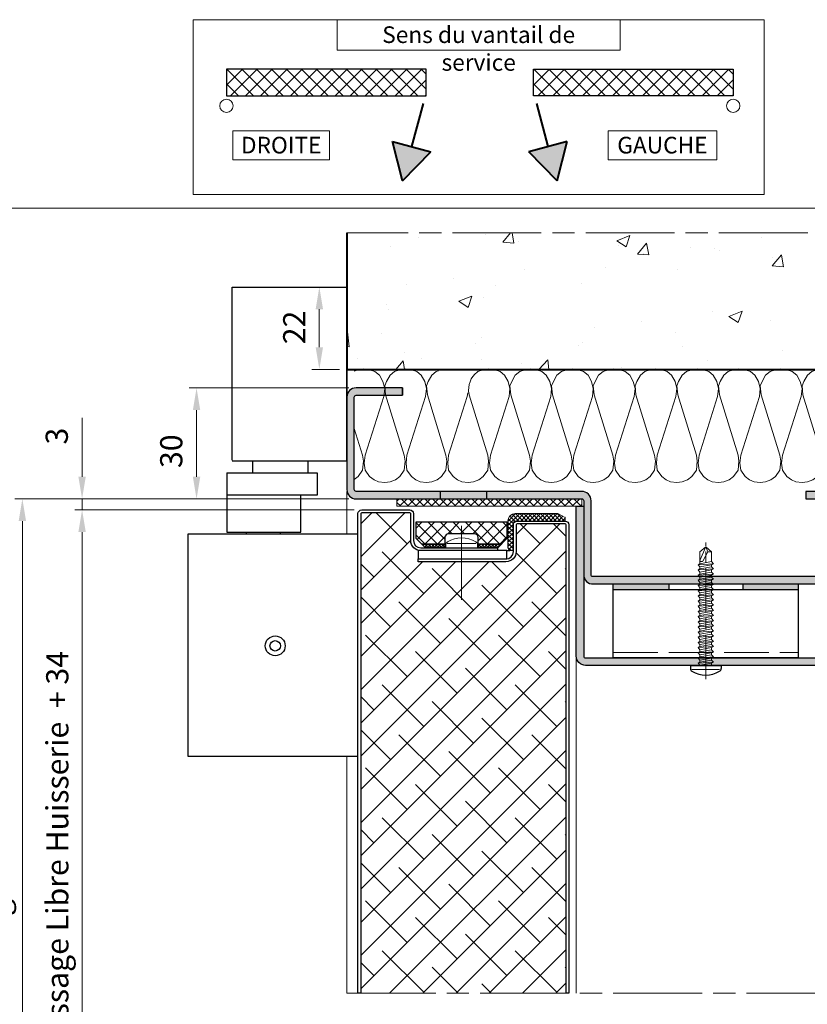
# Model space of a CAD drawing. Units: millimetres. Extents: x 0 to 334, y -11 to 467.
# Drawn here: x 167 to 273, y 101 to 234 of the extents above; entities that cross this region are included whole.
import ezdxf

# ---------------------------------------------------------------- set-up
doc = ezdxf.new("R2010")
doc.units = ezdxf.units.MM
doc.header["$PDMODE"] = 2
doc.header["$PDSIZE"] = 10
doc.linetypes.add('AM_ISO02W050', pattern=[7.5, 6, -1.5])
doc.linetypes.add('AM_ISO08W050', pattern=[18, 12, -1.5, 3, -1.5])
for name, color, linetype, lineweight in [('AEL-AM_1', 30, 'Continuous', 30), ('AEL-AM_2', 6, 'Continuous', 20), ('AEL-AM_5', 3, 'Continuous', 20), ('AEL-AM_6', 3, 'Continuous', 20), ('AEL-AM_7', 4, 'AM_ISO08W050', 18), ('AEL-AM_8', 1, 'Continuous', 15), ('AM_0', 7, 'Continuous', 40), ('AM_1', 30, 'Continuous', 30), ('AM_2', 6, 'Continuous', 20), ('AM_3', 1, 'AM_ISO02W050', 15), ('AM_7', 4, 'AM_ISO08W050', 18), ('AM_8', 1, 'Continuous', 15), ('AM_BOR', 7, 'Continuous', 40), ('DORMANT-AM_8', 1, 'Continuous', 15)]:
    doc.layers.add(name, color=color, linetype=linetype, lineweight=lineweight)
doc.layers.add('AM_VIEWS', color=1, linetype='Continuous', lineweight=15, plot=False)
doc.styles.get("Standard").update_dxf_attribs({"font": 'arial.ttf'})
doc.dimstyles.new('AM_ISO_MALERBA', dxfattribs={"dimtxt": 3, "dimasz": 3, "dimexe": 1, "dimexo": 1, "dimgap": 1, "dimtad": 1, "dimtoh": 1, "dimtxsty": 'Standard', "dimcen": 0, "dimclrd": 256, "dimclre": 256, "dimclrt": 3, "dimadec": 1, "dimazin": 2, "dimtp": 0.1, "dimtm": 0.1, "dimtfac": 0.71, "dimtmove": 0, "dimatfit": 3, "dimfxl": 1, "dimlwd": -1, "dimlwe": -1, "dimarcsym": 0})
doc.dimstyles.new('MAL-ISO$0', dxfattribs={"dimtxt": 3, "dimasz": 3, "dimexe": 1, "dimexo": 1, "dimgap": 1.5, "dimtad": 1, "dimtxsty": 'Standard', "dimcen": 0, "dimclrd": 256, "dimclre": 256, "dimclrt": 3, "dimadec": 1, "dimazin": 2, "dimtp": 0.1, "dimtm": 0.1, "dimtfac": 0.71, "dimtmove": 0, "dimatfit": 3, "dimfxl": 1, "dimlwd": -1, "dimlwe": -1, "dimarcsym": 1})

# ---------------------------------------------------------------- blocks, each defined once
blk = doc.blocks.new('*D41')
at = {"layer": 'AEL-AM_5', "linetype": 'Continuous', "transparency": 16777216}
for p, q in [((211.3, 168.85), (166.2, 168.85)), ((167.2, 165.85), (167.2, 21.02)), ((200.83, 18.02), (166.2, 18.02))]:
    blk.add_line(p, q, dxfattribs=at)
for points in [[(166.7, 165.85), (167.7, 165.85), (167.2, 168.85)], [(166.7, 21.02), (167.7, 21.02), (167.2, 18.02)]]:
    blk.add_solid(points, dxfattribs=at)
at = {"layer": 'Defpoints', "color": 0, "linetype": 'Continuous', "transparency": 16777216}
for p in [(212.3, 168.85), (167.2, 18.02), (201.83, 18.02)]:
    blk.add_point(p, dxfattribs=at)
at = {"layer": 'AEL-AM_5', "color": 3, "linetype": 'Continuous', "transparency": 16777216, "insert": (164.26, 93.43), "char_height": 3, "attachment_point": 5, "rotation": 90}
blk.add_mtext('Hauteur Fond de Feuillure = Hauteur Passage Libre Huisserie  + 45', dxfattribs=at)
blk = doc.blocks.new('*D42')
at = {"layer": 'AEL-AM_5', "linetype": 'Continuous', "transparency": 16777216}
for p, q in [((212.05, 167.35), (174.27, 167.35)), ((175.27, 164.35), (175.27, 25.02)), ((212.05, 22.02), (174.27, 22.02))]:
    blk.add_line(p, q, dxfattribs=at)
for points in [[(174.77, 164.35), (175.77, 164.35), (175.27, 167.35)], [(174.77, 25.02), (175.77, 25.02), (175.27, 22.02)]]:
    blk.add_solid(points, dxfattribs=at)
at = {"layer": 'Defpoints', "color": 0, "linetype": 'Continuous', "transparency": 16777216}
for p in [(213.05, 167.35), (175.27, 22.02), (213.05, 22.02)]:
    blk.add_point(p, dxfattribs=at)
at = {"layer": 'AEL-AM_5', "color": 3, "linetype": 'Continuous', "transparency": 16777216, "insert": (172.31, 94.68), "char_height": 3, "attachment_point": 5, "rotation": 90}
blk.add_mtext('Hauteur Ouvrant = Hauteur Passage Libre Huisserie  + 34', dxfattribs=at)
blk = doc.blocks.new('*D43')
at = {"layer": 'AEL-AM_5', "transparency": 16777216}
for p, q in [((175.27, 171.85), (175.27, 179.82)), ((211.3, 168.85), (174.27, 168.85)), ((175.27, 167.35), (175.27, 168.85)), ((212.05, 167.35), (174.27, 167.35)), ((175.27, 164.35), (175.27, 161.35))]:
    blk.add_line(p, q, dxfattribs=at)
for points in [[(174.77, 171.85), (175.77, 171.85), (175.27, 168.85)], [(174.77, 164.35), (175.77, 164.35), (175.27, 167.35)]]:
    blk.add_solid(points, dxfattribs=at)
at = {"layer": 'Defpoints', "color": 0, "transparency": 16777216}
for p in [(212.3, 168.85), (175.27, 167.35), (213.05, 167.35)]:
    blk.add_point(p, dxfattribs=at)
at = {"layer": 'AEL-AM_5', "color": 3, "transparency": 16777216, "insert": (172.24, 177.33), "char_height": 3, "attachment_point": 5, "rotation": 90}
blk.add_mtext('3', dxfattribs=at)
blk = doc.blocks.new('Hachures laine de roche')
at = {"layer": 'AEL-AM_2'}
for points in [[(-6.65, 25.85), (-6.62, 25.68), (-6.38, 24.96), (-5.9, 24.36), (-5.06, 23.88), (-4.46, 23.64), (-3.26, 23.76), (3.53, 25.85)], [(7.53, 25.85), (7.78, 25.68), (8.26, 25.08), (8.5, 24.36), (8.62, 23.64)], [(8.62, 23.64), (8.5, 22.8), (8.26, 22.2), (7.78, 21.6), (6.94, 21), (5.98, 20.88), (4.9, 21), (-3.02, 23.52), (-4.1, 23.64), (-5.06, 23.4), (-5.9, 22.92), (-6.38, 22.32), (-6.62, 21.6), (-6.74, 20.76)], [(-6.74, 20.76), (-6.62, 20.04), (-6.38, 19.32), (-5.9, 18.72), (-5.06, 18.24), (-4.46, 18), (-3.26, 18.12), (4.9, 20.64), (5.74, 20.76), (6.94, 20.64), (7.78, 20.04), (8.26, 19.44), (8.5, 18.72), (8.62, 18)], [(8.62, 18), (8.5, 17.16), (8.26, 16.56), (7.78, 15.96), (6.94, 15.36), (5.98, 15.24), (4.9, 15.36), (-3.02, 17.88), (-4.1, 18), (-5.06, 17.76), (-5.9, 17.28), (-6.38, 16.68), (-6.62, 15.96), (-6.74, 15.12), (-6.62, 14.4), (-6.38, 13.68), (-5.9, 13.08), (-5.06, 12.6), (-4.46, 12.36), (-3.26, 12.48), (4.9, 15), (5.74, 15.12), (6.94, 15), (7.78, 14.4), (8.26, 13.8), (8.5, 13.08), (8.62, 12.36)], [(8.62, 12.36), (8.5, 11.52), (8.26, 10.92), (7.78, 10.32), (6.94, 9.72), (5.98, 9.6), (4.9, 9.72), (-3.02, 12.24), (-4.1, 12.36), (-5.06, 12.12), (-5.9, 11.64), (-6.38, 11.04), (-6.62, 10.32), (-6.74, 9.48), (-6.62, 8.76), (-6.38, 8.04), (-5.9, 7.44), (-5.06, 6.96), (-4.46, 6.72), (-3.26, 6.84), (4.9, 9.36), (5.74, 9.48), (6.94, 9.36), (7.78, 8.76), (8.26, 8.16), (8.5, 7.44), (8.62, 6.72)], [(8.62, 6.72), (8.5, 5.88), (8.26, 5.28), (7.78, 4.68), (6.94, 4.08), (5.98, 3.96), (4.9, 4.08), (-3.02, 6.6), (-4.1, 6.72), (-5.06, 6.48), (-5.9, 6), (-6.38, 5.4), (-6.62, 4.68), (-6.74, 3.84), (-6.62, 3.12), (-6.38, 2.4), (-5.9, 1.8), (-5.06, 1.32), (-4.46, 1.08), (-3.26, 1.2), (4.9, 3.72), (5.74, 3.84), (6.94, 3.72), (7.78, 3.12), (8.26, 2.52), (8.5, 1.8), (8.62, 1.08)], [(8.62, 1.08), (8.5, 0.24), (8.26, -0.36), (7.78, -0.96), (6.94, -1.56), (5.98, -1.68), (4.9, -1.56), (-3.02, 0.96), (-4.1, 1.08), (-5.06, 0.84), (-5.9, 0.36), (-6.38, -0.24), (-6.62, -0.96), (-6.74, -1.8), (-6.62, -2.52), (-6.38, -3.24), (-5.9, -3.84), (-5.06, -4.32), (-4.46, -4.56), (-3.26, -4.44), (4.9, -1.92), (5.74, -1.8), (6.94, -1.92), (7.78, -2.52), (8.26, -3.12), (8.5, -3.84), (8.62, -4.56)], [(8.62, -4.56), (8.5, -5.4), (8.26, -6), (7.78, -6.6), (6.94, -7.2), (5.98, -7.32), (4.9, -7.2), (-3.02, -4.68), (-4.1, -4.56), (-5.06, -4.8), (-5.9, -5.28), (-6.38, -5.88), (-6.62, -6.6), (-6.74, -7.44), (-6.62, -8.16), (-6.38, -8.88), (-5.9, -9.48), (-5.06, -9.96), (-4.46, -10.2), (-3.26, -10.08), (4.9, -7.56), (5.74, -7.44), (6.94, -7.56), (7.78, -8.16), (8.26, -8.76), (8.5, -9.48), (8.62, -10.2)], [(8.62, -10.2), (8.5, -11.04), (8.26, -11.64), (7.78, -12.24), (6.94, -12.84), (5.98, -12.96), (4.9, -12.84), (-3.02, -10.32), (-4.1, -10.2), (-5.06, -10.44), (-5.9, -10.92), (-6.38, -11.52), (-6.62, -12.24), (-6.74, -13.08), (-6.62, -13.8), (-6.38, -14.52), (-5.9, -15.12), (-5.06, -15.6), (-4.46, -15.84), (-3.26, -15.72), (4.9, -13.2), (5.74, -13.08), (6.94, -13.2), (7.78, -13.8), (8.26, -14.4), (8.5, -15.12), (8.62, -15.84)], [(8.62, -15.84), (8.5, -16.68), (8.26, -17.28), (7.78, -17.88), (6.94, -18.48), (5.98, -18.6), (4.9, -18.48), (-3.02, -15.96), (-4.1, -15.84), (-5.06, -16.08), (-5.9, -16.56), (-6.38, -17.16), (-6.62, -17.88), (-6.74, -18.72), (-6.62, -19.44), (-6.38, -20.16), (-5.9, -20.76), (-5.06, -21.24), (-4.46, -21.48), (-3.26, -21.36), (4.9, -18.84), (5.74, -18.72), (6.94, -18.84), (7.78, -19.44), (8.26, -20.04), (8.5, -20.76), (8.62, -21.48)], [(8.62, -21.48), (8.5, -22.32), (8.26, -22.92), (7.78, -23.52), (6.94, -24.11), (5.98, -24.23), (4.9, -24.11), (-3.02, -21.6), (-4.1, -21.48), (-5.06, -21.72), (-5.9, -22.2), (-6.38, -22.8), (-6.62, -23.52), (-6.74, -24.35), (-6.62, -25.07), (-6.38, -25.79), (-5.9, -26.39), (-5.06, -26.87), (-4.46, -27.11), (-3.26, -26.99), (4.9, -24.47), (5.74, -24.35), (6.94, -24.47), (7.78, -25.07), (8.26, -25.67), (8.5, -26.39), (8.62, -27.11)], [(8.62, -27.11), (8.5, -27.95), (8.26, -28.55), (7.78, -29.15), (6.94, -29.75), (5.98, -29.87), (4.9, -29.75), (-3.02, -27.23), (-4.1, -27.11), (-5.06, -27.35), (-5.9, -27.83), (-6.38, -28.43), (-6.62, -29.15), (-6.74, -29.99), (-6.62, -30.71), (-6.38, -31.43), (-6.31, -31.52)], [(-3.55, -32.66), (-3.26, -32.63), (4.9, -30.11), (5.74, -29.99), (6.94, -30.11), (7.78, -30.71), (8.26, -31.31), (8.5, -32.03), (8.62, -32.75)], [(8.62, -32.75), (8.5, -33.59), (8.26, -34.19), (7.78, -34.79), (6.94, -35.39), (5.98, -35.51), (4.9, -35.39), (-3.02, -32.87), (-3.52, -32.82)], [(-6.48, -36.77), (-6.38, -37.07), (-5.9, -37.67), (-5.06, -38.15), (-4.46, -38.39), (-3.26, -38.27), (4.9, -35.75), (5.74, -35.63), (6.94, -35.75), (7.78, -36.35), (8.26, -36.95), (8.5, -37.67), (8.62, -38.39)], [(8.62, -38.39), (8.5, -39.23), (8.26, -39.83), (7.78, -40.43), (6.94, -41.03), (5.98, -41.15), (4.9, -41.03), (-3.02, -38.51), (-4.1, -38.39), (-5.06, -38.63), (-5.9, -39.11), (-6.38, -39.71), (-6.62, -40.43), (-6.74, -41.27), (-6.62, -41.99), (-6.38, -42.71), (-5.9, -43.31), (-5.06, -43.79), (-4.46, -44.03), (-3.26, -43.91), (4.9, -41.39), (5.74, -41.27), (6.94, -41.39), (7.78, -41.99), (8.26, -42.59), (8.5, -43.31), (8.62, -44.03)], [(8.62, -44.03), (8.5, -44.87), (8.26, -45.47), (7.78, -46.07), (6.94, -46.67), (5.98, -46.79), (4.9, -46.67), (-3.02, -44.15), (-4.1, -44.03), (-5.06, -44.27), (-5.9, -44.75), (-6.38, -45.35), (-6.62, -46.07), (-6.74, -46.91), (-6.62, -47.63), (-6.45, -48.15)], [(1.29, -48.15), (4.9, -47.03), (5.74, -46.91), (6.94, -47.03), (7.78, -47.63), (8.19, -48.15)]]:
    blk.add_lwpolyline(points, dxfattribs=at)
blk.add_arc((-3.94, -29.72), 2.98, 217.2881, 280.3468, dxfattribs=at)
blk = doc.blocks.new('vis auto tb 4-2x32')
at = {"layer": 'AM_1', "linetype": 'Continuous'}
for p, q in [((-4.16, 0), (-4.16, 0.84)), ((4.16, 0), (-4.16, 0)), ((4.16, 0), (4.16, 0.84))]:
    blk.add_line(p, q, dxfattribs=at)
for centre, radius, start, end in [((-3.28, 0.84), 0.875, 121.0482, 180), ((0, -4.61), 7.24, 58.9518, 121.0482), ((3.28, 0.84), 0.875, 0, 58.9518)]:
    blk.add_arc(centre, radius, start, end, dxfattribs=at)
at = {"layer": 'AM_2', "linetype": 'Continuous'}
for p, q in [((-3.75, 1.15), (3.79, 1.15)), ((-1.57, 0), (-1.57, -0.58)), ((-2.1, -0.87), (-1.57, -0.58)), ((2.1, -0.58), (-2.1, -0.87)), ((-1.57, -1.43), (-2.1, -0.87)), ((-2.1, -2.27), (-1.57, -1.98)), ((2.1, -1.98), (-2.1, -2.27)), ((-1.57, -2.83), (-2.1, -2.27)), ((-1.57, -0.58), (1.57, -0.01)), ((1.57, -0.87), (-1.57, -1.43)), ((1.57, -1.41), (-1.57, -1.98)), ((-1.57, -1.98), (-1.57, -1.43)), ((1.57, -2.27), (-1.57, -2.83)), ((1.57, -0.01), (2.1, -0.58)), ((2.1, -0.58), (1.57, -0.87)), ((1.57, -0.87), (1.57, -1.41)), ((1.57, -1.41), (2.1, -1.98)), ((2.1, -1.98), (1.57, -2.27)), ((1.57, -2.27), (1.57, -2.85)), ((2.1, -3.38), (-2.1, -3.67)), ((-2.1, -3.67), (-1.57, -3.42)), ((-1.57, -4.23), (-2.1, -3.67)), ((-2.1, -5.07), (-1.57, -4.78)), ((2.1, -4.78), (-2.1, -5.07)), ((-1.57, -5.63), (-2.1, -5.07)), ((-1.57, -3.42), (-1.57, -2.83)), ((1.57, -2.85), (-1.57, -3.42)), ((1.57, -3.67), (-1.57, -4.23)), ((1.57, -4.21), (-1.57, -4.78)), ((-1.57, -4.78), (-1.57, -4.23)), ((1.57, -5.07), (-1.57, -5.63)), ((1.57, -2.85), (2.1, -3.38)), ((2.1, -3.38), (1.57, -3.67)), ((1.57, -3.67), (1.57, -4.21)), ((1.57, -4.21), (2.1, -4.78)), ((2.1, -4.78), (1.57, -5.07)), ((1.57, -5.07), (1.57, -5.61)), ((-2.1, -6.47), (-1.57, -6.18)), ((2.1, -6.18), (-2.1, -6.47)), ((-1.57, -7.03), (-2.1, -6.47)), ((-2.1, -7.87), (-1.57, -7.58)), ((2.1, -7.58), (-2.1, -7.87)), ((-1.57, -8.43), (-2.1, -7.87)), ((-1.57, -6.18), (1.57, -5.61)), ((-1.57, -6.18), (-1.57, -5.63)), ((1.57, -6.47), (-1.57, -7.03)), ((-1.57, -7.58), (1.57, -7.01)), ((-1.57, -7.58), (-1.57, -7.03)), ((1.57, -7.87), (-1.57, -8.43)), ((1.57, -5.61), (2.1, -6.18)), ((2.1, -6.18), (1.57, -6.47)), ((1.57, -6.47), (1.57, -7.01)), ((1.57, -7.01), (2.1, -7.58)), ((2.1, -7.58), (1.57, -7.87)), ((1.57, -7.87), (1.57, -8.41)), ((-2.1, -9.27), (-1.57, -8.98)), ((2.1, -8.98), (-2.1, -9.27)), ((-1.57, -9.83), (-2.1, -9.27)), ((-2.1, -10.67), (-1.57, -10.38)), ((2.1, -10.38), (-2.1, -10.67)), ((1.57, -8.41), (-1.57, -8.98)), ((-1.57, -8.98), (-1.57, -8.43)), ((1.57, -9.27), (-1.57, -9.83)), ((1.57, -9.81), (-1.57, -10.38)), ((-1.57, -10.38), (-1.57, -9.83)), ((1.57, -8.41), (2.1, -8.98)), ((2.1, -8.98), (1.57, -9.27)), ((1.57, -9.27), (1.57, -9.81)), ((1.57, -9.81), (2.1, -10.38)), ((2.1, -10.38), (1.57, -10.67)), ((-1.57, -11.23), (-2.1, -10.67)), ((-2.1, -12.07), (-1.57, -11.78)), ((2.1, -11.78), (-2.1, -12.07)), ((-1.57, -12.63), (-2.1, -12.07)), ((-2.1, -13.47), (-1.57, -13.18)), ((2.1, -13.18), (-2.1, -13.47)), ((1.57, -10.67), (-1.57, -11.23)), ((1.57, -11.21), (-1.57, -11.78)), ((-1.57, -11.78), (-1.57, -11.23)), ((1.57, -12.07), (-1.57, -12.63)), ((1.57, -12.61), (-1.57, -13.18)), ((-1.57, -13.18), (-1.57, -12.63)), ((1.57, -10.67), (1.57, -11.21)), ((1.57, -11.21), (2.1, -11.78)), ((2.1, -11.78), (1.57, -12.07)), ((1.57, -12.07), (1.57, -12.61)), ((1.57, -12.61), (2.1, -13.18)), ((2.1, -13.18), (1.57, -13.47)), ((-1.57, -14.03), (-2.1, -13.47)), ((-2.1, -14.87), (-1.57, -14.58)), ((2.1, -14.58), (-2.1, -14.87)), ((-1.57, -15.43), (-2.1, -14.87)), ((1.57, -13.47), (-1.57, -14.03)), ((1.57, -14.01), (-1.57, -14.58)), ((-1.57, -14.58), (-1.57, -14.03)), ((1.57, -14.87), (-1.57, -15.43)), ((1.57, -15.41), (-1.57, -15.98)), ((-1.57, -15.98), (-1.57, -15.43)), ((1.57, -13.47), (1.57, -14.01)), ((1.57, -14.01), (2.1, -14.58)), ((2.1, -14.58), (1.57, -14.87)), ((1.57, -14.87), (1.57, -15.41)), ((1.57, -15.41), (2.1, -15.98)), ((-2.1, -16.27), (-1.57, -15.98)), ((2.1, -15.98), (-2.1, -16.27)), ((-1.57, -16.83), (-2.1, -16.27)), ((-2.1, -17.67), (-1.57, -17.38)), ((2.1, -17.38), (-2.1, -17.67)), ((-1.57, -18.23), (-2.1, -17.67)), ((1.57, -16.27), (-1.57, -16.83)), ((1.57, -16.81), (-1.57, -17.38)), ((-1.57, -17.38), (-1.57, -16.83)), ((1.57, -17.67), (-1.57, -18.23)), ((1.57, -18.21), (-1.57, -18.78)), ((-1.57, -18.78), (-1.57, -18.23)), ((2.1, -15.98), (1.57, -16.27)), ((1.57, -16.27), (1.57, -16.81)), ((1.57, -16.81), (2.1, -17.38)), ((2.1, -17.38), (1.57, -17.67)), ((1.57, -17.67), (1.57, -18.21)), ((1.57, -18.21), (2.1, -18.78)), ((-2.1, -19.07), (-1.57, -18.78)), ((2.1, -18.78), (-2.1, -19.07)), ((-1.57, -19.63), (-2.1, -19.07)), ((-2.1, -20.47), (-1.57, -20.18)), ((2.1, -20.18), (-2.1, -20.47)), ((-1.57, -21.03), (-2.1, -20.47)), ((1.57, -19.07), (-1.57, -19.63)), ((1.57, -19.61), (-1.57, -20.18)), ((-1.57, -20.18), (-1.57, -19.63)), ((1.57, -20.47), (-1.57, -21.03)), ((1.57, -21.01), (-1.57, -21.58)), ((-1.57, -21.58), (-1.57, -21.03)), ((2.1, -18.78), (1.57, -19.07)), ((1.57, -19.07), (1.57, -19.61)), ((1.57, -19.61), (2.1, -20.18)), ((2.1, -20.18), (1.57, -20.47)), ((1.57, -20.47), (1.57, -21.01)), ((1.57, -21.01), (2.1, -21.58)), ((-2.1, -21.87), (-1.57, -21.58)), ((2.1, -21.58), (-2.1, -21.87)), ((-1.57, -22.43), (-2.1, -21.87)), ((-2.1, -23.27), (-1.57, -22.98)), ((2.1, -22.98), (-2.1, -23.27)), ((-1.57, -23.83), (-2.1, -23.27)), ((1.57, -21.87), (-1.57, -22.43)), ((1.57, -22.41), (-1.57, -22.98)), ((-1.57, -22.98), (-1.57, -22.43)), ((1.57, -23.27), (-1.57, -23.83)), ((1.57, -23.81), (-1.57, -24.38)), ((-1.57, -24.38), (-1.57, -23.83)), ((2.1, -21.58), (1.57, -21.87)), ((1.57, -21.87), (1.57, -22.41)), ((1.57, -22.41), (2.1, -22.98)), ((2.1, -22.98), (1.57, -23.27)), ((1.57, -23.27), (1.57, -23.81)), ((1.57, -23.81), (2.1, -24.38)), ((-2.1, -24.67), (-1.57, -24.38)), ((2.1, -24.38), (-2.1, -24.67)), ((-1.57, -25.23), (-2.1, -24.67)), ((-2.1, -26.07), (-1.57, -25.78)), ((2.1, -25.78), (-2.1, -26.07)), ((-1.57, -26.63), (-2.1, -26.07)), ((1.57, -24.67), (-1.57, -25.23)), ((1.57, -25.21), (-1.57, -25.78)), ((-1.57, -25.78), (-1.57, -25.23)), ((1.57, -26.07), (-1.57, -26.63)), ((2.1, -24.38), (1.57, -24.67)), ((1.57, -24.67), (1.57, -25.21)), ((1.57, -25.21), (2.1, -25.78)), ((2.1, -25.78), (1.57, -26.07)), ((1.57, -26.07), (1.57, -26.61)), ((-2.1, -27.47), (-1.57, -27.18)), ((2.1, -27.18), (-2.1, -27.47)), ((-1.57, -28.03), (-2.1, -27.47)), ((1.57, -26.61), (-1.57, -27.18)), ((-1.57, -27.18), (-1.57, -26.63)), ((1.57, -27.47), (-1.57, -28.03)), ((-1.57, -28.03), (-1.57, -30.69)), ((-0.6, -30.69), (0.68, -28.37)), ((0, -32), (1.57, -28.37)), ((1.57, -26.61), (2.1, -27.18)), ((2.1, -27.18), (1.57, -27.47)), ((1.57, -27.47), (1.57, -27.47)), ((1.57, -30.69), (1.57, -27.47)), ((-0.6, -30.69), (-1.57, -30.69)), ((-1.57, -30.69), (0, -32)), ((0, -32), (-0.6, -30.69)), ((0, -32), (1.57, -30.69))]:
    blk.add_line(p, q, dxfattribs=at)
blk.add_lwpolyline([(1.57, -28.37), (1.57, -28.35), (1.57, -28.34), (1.57, -28.33), (1.56, -28.31), (1.56, -28.3), (1.56, -28.29), (1.56, -28.27), (1.55, -28.26), (1.55, -28.25), (1.54, -28.24), (1.54, -28.23), (1.53, -28.22), (1.52, -28.21), (1.52, -28.2), (1.51, -28.19), (1.5, -28.18), (1.49, -28.17), (1.49, -28.16), (1.48, -28.16), (1.47, -28.15), (1.46, -28.14), (1.45, -28.13), (1.44, -28.13), (1.43, -28.12), (1.42, -28.11), (1.41, -28.11), (1.39, -28.1), (1.38, -28.1), (1.37, -28.09), (1.36, -28.09), (1.35, -28.08), (1.34, -28.08), (1.32, -28.08), (1.31, -28.07), (1.29, -28.06), (1.27, -28.06), (1.26, -28.06), (1.25, -28.06), (1.24, -28.05), (1.22, -28.05), (1.21, -28.05), (1.2, -28.05), (1.19, -28.05), (1.18, -28.05), (1.16, -28.04), (1.15, -28.04), (1.14, -28.04), (1.13, -28.04), (1.11, -28.04), (1.1, -28.05), (1.09, -28.05), (1.08, -28.05), (1.06, -28.05), (1.05, -28.05), (1.04, -28.05), (1.03, -28.06), (1.02, -28.06), (1, -28.06), (0.99, -28.07), (0.98, -28.07), (0.97, -28.08), (0.96, -28.08), (0.95, -28.09), (0.94, -28.09), (0.92, -28.1), (0.91, -28.1), (0.9, -28.11), (0.89, -28.12), (0.88, -28.12), (0.87, -28.13), (0.86, -28.14), (0.85, -28.14), (0.84, -28.15), (0.83, -28.16), (0.82, -28.17), (0.81, -28.18), (0.8, -28.19), (0.79, -28.19), (0.79, -28.2), (0.78, -28.21), (0.77, -28.22), (0.76, -28.23), (0.75, -28.24), (0.75, -28.25), (0.74, -28.26), (0.73, -28.27), (0.72, -28.28), (0.72, -28.29), (0.71, -28.3), (0.7, -28.31), (0.7, -28.33), (0.69, -28.34), (0.69, -28.35), (0.68, -28.36), (0.68, -28.37), (0.68, -28.37)], dxfattribs=at)
at = {"layer": 'AM_7'}
blk.add_line((0, 3.73), (0, -33.2), dxfattribs=at)
blk = doc.blocks.new('A$C03166CB9')
at = {"layer": 'AM_8'}
h = blk.add_hatch(color=256, dxfattribs=at)
edge = h.paths.add_edge_path()
edge.add_arc((42.75, -20.25), 0.25, -89.9997, 0.0003, ccw=False)
edge.add_line((42.75, -20.5), (0.25, -20.5))
edge.add_arc((0.25, -20.25), 0.25, 180.0003, 270.0003, ccw=False)
edge.add_line((0, -20.25), (0, 0))
edge.add_line((0, 0), (-1, 0))
edge.add_line((-1, 0), (-1, -20.25))
edge.add_arc((0.25, -20.25), 1.25, 180.0003, 270.0003)
edge.add_line((0.25, -21.5), (42.75, -21.5))
edge.add_arc((42.75, -20.25), 1.25, 270.0003, 360.0003)
edge.add_line((44, -20.25), (44, 14.75))
edge.add_arc((42.75, 14.75), 1.25, 0.0003, 90.0003)
edge.add_line((42.75, 16), (38, 16))
edge.add_line((38, 16), (38, 15))
edge.add_line((38, 15), (42.75, 15))
edge.add_arc((42.75, 14.75), 0.25, 0.0003, 90.0003, ccw=False)
edge.add_line((43, 14.75), (43, -20.25))
at = {"layer": 'AM_1'}
blk.add_lwpolyline([(44, 14.75), (44, -20.25, -0.414214), (42.75, -21.5), (0.25, -21.5, -0.414214), (-1, -20.25), (-1, 0), (0, 0), (0, -20.25, 0.414214), (0.25, -20.5), (42.75, -20.5, 0.414214), (43, -20.25), (43, 14.75, 0.414214), (42.75, 15), (38, 15), (38, 16), (42.75, 16, -0.414214)], format="xyb", close=True, dxfattribs=at)
blk = doc.blocks.new('A$C0F52136A')
at = {"layer": 'AM_8'}
blk.add_hatch(color=256, dxfattribs=at).paths.add_polyline_path([(19.5, 1.25), (19.5, 11.25, 0.415554), (18.24, 12.5), (13.5, 12.5), (13.5, 11.5), (18.25, 11.5, -0.414214), (18.5, 11.25), (18.5, 1.25, -0.393052), (18.27, 1), (-15.25, 1, -0.414219), (-15.5, 1.25), (-15.5, 11.25, 0.416996), (-16.76, 12.5), (-47.25, 12.5, -0.414213), (-47.5, 12.75), (-47.5, 25.25, -0.414215), (-47.25, 25.5), (-41, 25.5), (-41, 26.5), (-47.25, 26.5, 0.414215), (-48.5, 25.25), (-48.5, 12.75, 0.414212), (-47.25, 11.5), (-16.75, 11.5, -0.414214), (-16.5, 11.25), (-16.5, 10.5), (-16.5, 10.5), (-16.5, 1.22, 0.417607), (-15.21, 0), (18.25, 0, 0.414219)])
at = {"layer": 'AM_1'}
blk.add_lwpolyline([(-47.25, 11.5), (-16.75, 11.5, -0.414214), (-16.5, 11.25), (-16.5, 1.25, 0.423828), (-15.21, 0), (18.25, 0, 0.414214), (19.5, 1.25), (19.5, 11.25, 0.415554), (18.24, 12.5), (13.5, 12.5), (13.5, 11.5), (18.25, 11.5, -0.414214), (18.5, 11.25), (18.5, 1.25, -0.435684), (18.23, 1), (-15.25, 1, -0.414214), (-15.5, 1.25), (-15.5, 11.25, 0.416996), (-16.76, 12.5), (-47.25, 12.5, -0.414211), (-47.5, 12.75), (-47.5, 25.25, -0.414215), (-47.25, 25.5), (-41, 25.5), (-41, 26.5), (-47.25, 26.5, 0.414215), (-48.5, 25.25), (-48.5, 12.75, 0.414212), (-47.25, 11.5)], format="xyb", dxfattribs=at)
blk = doc.blocks.new('A$C25243A4D')
at = {"layer": 'AM_8'}
h = blk.add_hatch(color=256, dxfattribs=at)
h.paths.add_polyline_path([(7.5, 9.25), (7.5, 10), (0, 10), (0, 9.25)])
h.paths.add_polyline_path([(25, 9.25), (25, 10), (17.5, 10), (17.5, 9.25)])
at = {"layer": 'AM_1'}
for p, q in [((7.5, 10), (7.5, 9.25)), ((17.5, 10), (17.5, 9.25)), ((0, 9.25), (25, 9.25))]:
    blk.add_line(p, q, dxfattribs=at)
blk.add_lwpolyline([(25, 0), (0, 0), (0, 10), (25, 10)], close=True, dxfattribs=at)
at = {"layer": 'AM_3'}
blk.add_line((0, 0.75), (25, 0.75), dxfattribs=at)
blk = doc.blocks.new('JOINT EN L')
at = {"layer": 'AM_8'}
h = blk.add_hatch(dxfattribs=at)
h.set_pattern_fill('NET', color=256, scale=0.25, angle=45)
h.set_pattern_definition([(45, (2513.0388, 1225.0633), (-0.561266, 0.561266), []), (135, (2513.0388, 1225.0633), (-0.561266, -0.561266), [])])
h.paths.add_polyline_path([(-8, -14), (-9, -14), (-10, -12), (-10, -0.5, -0.414214), (-8, 1.5), (-1, 1.5, -0.414214), (0, 0.5), (0, 0), (-7.5, 0, 0.414214), (-8, -0.5)])
at = {"layer": 'AM_2'}
for p, q in [((-1, 1.5), (-8, 1.5)), ((-7.5, 0), (0, 0)), ((0, 0), (0, 0.5)), ((-10, -12), (-10, -0.5)), ((-8, -0.5), (-8, -14)), ((-9, -14), (-10, -12)), ((-8, -14), (-9, -14))]:
    blk.add_line(p, q, dxfattribs=at)
for centre, radius, start, end in [((-8, -0.5), 2, 90, 180), ((-7.5, -0.5), 0.5, 90, 180), ((-1, 0.5), 1, 0, 90)]:
    blk.add_arc(centre, radius, start, end, dxfattribs=at)
blk = doc.blocks.new('flexilodice')
at = {"layer": 'AM_8'}
h = blk.add_hatch(dxfattribs=at)
h.set_pattern_fill('NET', color=256, scale=0.1, angle=45)
h.set_pattern_definition([(45, (-123.0394, -43.9757), (-0.2245064, 0.2245064), []), (135, (-123.0394, -43.9757), (-0.2245064, -0.2245064), [])])
h.paths.add_polyline_path([(0.5, 5.38), (0, 4.88), (0, 2.25), (0.5, 2.25)])
h.paths.add_polyline_path([(0, -4.88), (0.5, -5.38), (0.5, -2.25), (0, -2.25)])
h = blk.add_hatch(dxfattribs=at)
h.set_pattern_fill('NET', color=256, scale=0.375, angle=45)
h.set_pattern_definition([(45, (-110.882, -43.9757), (-0.841899, 0.841899), []), (135, (-110.882, -43.9757), (-0.841899, -0.841899), [])])
h.paths.add_polyline_path([(3.5, 6.13), (1.25, 6.13), (0.5, 5.38), (0.5, 2.25), (1.4, 2.25, -0.414214), (1.9, 1.75), (1.9, -1.75, -0.414214), (1.4, -2.25), (0.5, -2.25), (0.5, -5.38), (1.25, -6.13), (3.5, -6.13)])
at = {"layer": 'AEL-AM_2', "linetype": 'Continuous'}
for p, q in [((0, 2.13), (0.43, 2.13)), ((0, 2.13), (0, -2.15)), ((0.59, -1.94), (0.59, 1.94)), ((0, -2.15), (0.43, -2.15))]:
    blk.add_line(p, q, dxfattribs=at)
for centre, radius, start, end in [((0.43, 1.68), 0.45, 31.0482, 90), ((-2.37, -0.01), 3.72, 328.9518, 31.0482), ((0.43, -1.7), 0.45, 270, 328.9518)]:
    blk.add_arc(centre, radius, start, end, dxfattribs=at)
at = {"layer": 'AEL-AM_7'}
blk.add_line((3, 0), (-7.02, 0), dxfattribs=at)
at = {"layer": 'AM_1'}
for p, q in [((1.25, 6.13), (0, 4.88)), ((0.5, 2.25), (0.5, 5.38)), ((1.25, 6.13), (3.5, 6.13)), ((3.5, 6.13), (3.5, -6.13)), ((0, 2.25), (0, 4.88)), ((1.4, 2.25), (0, 2.25)), ((1.9, -1.75), (1.9, 1.75)), ((0, -4.88), (0, -2.25)), ((0, -2.25), (1.4, -2.25)), ((0.5, -5.38), (0.5, -2.25)), ((1.25, -6.13), (0, -4.88)), ((3.5, -6.13), (1.25, -6.13))]:
    blk.add_line(p, q, dxfattribs=at)
for centre, start, end in [((1.4, 1.75), 0, 90), ((1.4, -1.75), 270, 0)]:
    blk.add_arc(centre, 0.5, start, end, dxfattribs=at)
blk = doc.blocks.new('*D64')
at = {"layer": 'AEL-AM_5', "transparency": 16777216}
for p, q in [((211.3, 183.85), (189.74, 183.85)), ((190.74, 180.85), (190.74, 171.85)), ((211.3, 168.85), (189.74, 168.85))]:
    blk.add_line(p, q, dxfattribs=at)
for points in [[(190.24, 180.85), (191.24, 180.85), (190.74, 183.85)], [(190.24, 171.85), (191.24, 171.85), (190.74, 168.85)]]:
    blk.add_solid(points, dxfattribs=at)
at = {"layer": 'Defpoints', "color": 0, "transparency": 16777216}
for p in [(212.3, 183.85), (190.74, 168.85), (212.3, 168.85)]:
    blk.add_point(p, dxfattribs=at)
at = {"layer": 'AEL-AM_5', "color": 3, "transparency": 16777216, "insert": (187.71, 175.29), "char_height": 3, "attachment_point": 5, "rotation": 90}
blk.add_mtext('30', dxfattribs=at)
blk = doc.blocks.new('Coupe verticale Bandeau BEMS-UCS')
at = {"layer": 'AEL-AM_1', "linetype": 'Continuous'}
for p, q in [((376.04, 245.23), (391.54, 245.23)), ((376.04, 221.85), (376.04, 245.23)), ((376.04, 221.73), (391.54, 221.73)), ((393.04, 211.85), (370.04, 211.85)), ((370.04, 211.85), (370.04, 181.85)), ((370.04, 181.85), (393.04, 181.85))]:
    blk.add_line(p, q, dxfattribs=at)
at = {"layer": 'AEL-AM_1'}
blk.add_lwpolyline([(391.54, 234.1), (391.54, 221.85)], close=True, dxfattribs=at)
at = {"layer": 'AM_1'}
for p, q in [((378.79, 221.73), (378.79, 220.1)), ((386.29, 221.73), (386.29, 220.1)), ((375.34, 220.1), (376.04, 220.1)), ((375.34, 220.1), (375.34, 212.1)), ((376.04, 220.1), (387.54, 220.1)), ((387.54, 220.1), (387.54, 217.1)), ((376.04, 217.1), (375.34, 217.1)), ((387.54, 217.1), (376.04, 217.1)), ((385.31, 212.1), (385.31, 217.1)), ((375.34, 212.1), (385.31, 212.1)), ((378, 211.85), (378, 212.1)), ((382.59, 211.85), (382.59, 212.1))]:
    blk.add_line(p, q, dxfattribs=at)
for radius in [1.34, 0.705]:
    blk.add_circle((381.86, 196.74), radius, dxfattribs=at)
blk = doc.blocks.new('*D84')
at = {"layer": 'AEL-AM_5', "transparency": 16777216}
for p, q in [((210.05, 197.48), (206.33, 197.48)), ((207.33, 194.48), (207.33, 189.35)), ((210.05, 186.35), (206.33, 186.35))]:
    blk.add_line(p, q, dxfattribs=at)
for points in [[(206.83, 194.48), (207.83, 194.48), (207.33, 197.48)], [(206.83, 189.35), (207.83, 189.35), (207.33, 186.35)]]:
    blk.add_solid(points, dxfattribs=at)
at = {"layer": 'Defpoints', "color": 0, "transparency": 16777216}
for p in [(211.05, 197.48), (207.33, 186.35), (211.05, 186.35)]:
    blk.add_point(p, dxfattribs=at)
at = {"layer": 'AEL-AM_5', "color": 3, "transparency": 16777216, "insert": (204.33, 192.02), "char_height": 3, "attachment_point": 5, "rotation": 90}
blk.add_mtext('22', dxfattribs=at)

msp = doc.modelspace()

# ---------------------------------------------------------------- hatches: boundary and pattern name
at = {"layer": 'AEL-AM_8'}
h = msp.add_hatch(dxfattribs=at)
h.set_pattern_fill('AR-CONC', color=256, scale=0.1, style=0)
h.set_pattern_definition([(50, (15.804, 15.675), (18.2185, -1.5939), [1.905, -20.955]), (355, (15.804, 15.675), (-3.5243, 19.1057), [1.524, -16.764]), (100.451, (17.322, 15.542), (14.69425, 17.5117), [1.619, -17.809]), (46.184, (15.804, 20.755), (27.1079, -4.2042), [2.8575, -31.4325]), (96.636, (18.063, 20.405), (23.7404, 24.7426), [2.4285, -26.7135]), (351.184, (15.804, 20.755), (23.7405, 24.7425), [2.286, -25.146]), (21, (18.344, 19.485), (15.1615, -10.22655), [1.905, -20.955]), (326, (18.344, 19.485), (6.1802, 18.4188), [1.524, -16.764]), (71.4514, (19.608, 18.633), (21.34165, 8.1923), [1.619, -17.809]), (37.5, (15.804, 15.675), (0.30886, 8.4555), [0, -16.5608, 0, -17.018, 0, -16.8275]), (7.5, (15.804, 15.675), (6.68197, 10.01806), [0, -9.7028, 0, -16.1798, 0, -6.4135]), (327.5, (10.14, 15.675), (13.55906, -0.57287), [0, -6.35, 0, -19.812, 0, -26.289]), (317.5, (7.6, 15.675), (14.8129, 2.54265), [0, -8.255, 0, -13.1572, 0, -18.669])])
h.paths.add_polyline_path([(291.32694, 204.81197), (211.05838, 204.81197), (211.05287, 186.35126), (291.32143, 186.35126)])
h = msp.add_hatch(dxfattribs=at)
h.set_pattern_fill('_U', color=256, scale=0.75, angle=45, style=0, double=1, pattern_type=0)
h.set_pattern_definition([(45, (-361.3916, 39.055), (-0.5303301, 0.5303301), []), (135, (-361.3916, 39.055), (-0.5303301, -0.5303301), [])])
h.paths.add_polyline_path([(242.80283, 168.85146), (217.81595, 168.85146), (217.81595, 167.85146), (242.80283, 167.85146)])
at = {"layer": 'AM_8'}
h = msp.add_hatch(dxfattribs=at)
h.set_pattern_fill('ANSI37', color=256, scale=0.45, style=0)
h.set_pattern_definition([(45, (-143.5813, 7.6443), (-1.010279, 1.010279), []), (135, (-143.5813, 7.6443), (-1.010279, -1.010279), [])])
h.paths.add_polyline_path([(194.77453, 226.91926), (194.77453, 223.31926), (221.77453, 223.31926), (221.77453, 226.91926)])
h = msp.add_hatch(dxfattribs=at)
h.set_pattern_fill('ANSI37', color=256, scale=0.45, style=0)
h.set_pattern_definition([(45, (-154.6116, 7.6443), (-1.010279, 1.010279), []), (135, (-154.6116, 7.6443), (-1.010279, -1.010279), [])])
h.paths.add_polyline_path([(236.26188, 226.91926), (236.26188, 223.31926), (263.26188, 223.31926), (263.26188, 226.91926)])
for points in [[(222.41501, 215.76641), (217.19901, 217.16403), (218.56583, 211.83305)], [(240.83739, 217.16403), (235.62139, 215.76641), (239.47058, 211.83305)]]:
    msp.add_hatch(color=256, dxfattribs=at).paths.add_polyline_path(points)
at = {"layer": 'DORMANT-AM_8'}
h = msp.add_hatch(dxfattribs=at)
h.set_pattern_fill('ANSI38', color=256, style=0)
h.set_pattern_definition([(45, (19.3896, 7.881), (-2.245064, 2.245064), []), (135, (19.3896, 7.881), (-6.735192, 2.245064), [7.9375, -4.7625])])
edge = h.paths.add_edge_path()
edge.add_line((212.92776, 102.04272), (240.67776, 102.04272))
edge.add_line((240.67776, 102.04272), (240.67779, 165.35162))
edge.add_arc((240.55279, 165.35162), 0.125, 359.9999784, 450)
edge.add_line((240.55279, 165.47662), (234.05279, 165.47662))
edge.add_arc((234.05279, 165.35162), 0.125, 90, 180)
edge.add_line((233.92779, 165.35162), (233.92779, 161.72662))
edge.add_arc((232.55279, 161.72662), 1.375, 270, 360, ccw=False)
edge.add_line((232.55279, 160.35162), (220.67779, 160.35162))
edge.add_line((220.67779, 160.35162), (220.67779, 160.72662))
edge.add_line((220.67779, 160.72662), (220.67779, 161.85162))
edge.add_line((220.67779, 161.85162), (221.05279, 161.85162))
edge.add_arc((221.05279, 163.22662), 1.375, 180, 270, ccw=False)
edge.add_line((219.67779, 163.22662), (219.67779, 166.85162))
edge.add_arc((219.55279, 166.85162), 0.125, 0, 90)
edge.add_line((219.55279, 166.97662), (213.05279, 166.97662))
edge.add_arc((213.05279, 166.85162), 0.125, 90, 179.9999789)
edge.add_line((212.92779, 166.85162), (212.92776, 102.04272))
edge = h.paths.add_edge_path()
edge.add_line((240.67779, 99.04272), (212.92779, 99.04272))
edge.add_line((212.92779, 99.04272), (212.92779, 36.14007))
edge.add_arc((214.17779, 36.14007), 1.25, 90, 180, ccw=False)
edge.add_line((214.17779, 37.39007), (239.42779, 37.39007))
edge.add_arc((239.42779, 36.14007), 1.25, 0, 90, ccw=False)
edge.add_line((240.67779, 36.14007), (240.67779, 99.04272))

# ---------------------------------------------------------------- linework, layer by layer
at = {"layer": 'AEL-AM_1', "linetype": 'Continuous'}
for p, q in [((194.77453, 226.91926), (194.77453, 223.31926)), ((221.77453, 226.91926), (194.77453, 226.91926)), ((221.77453, 223.31926), (221.77453, 226.91926)), ((236.26188, 223.31926), (236.26188, 226.91926)), ((236.26188, 226.91926), (263.26188, 226.91926)), ((263.26188, 226.91926), (263.26188, 223.31926)), ((194.77453, 223.31926), (221.77453, 223.31926)), ((263.26188, 223.31926), (236.26188, 223.31926)), ((232.67779, 161.85162), (233.05279, 161.85162))]:
    msp.add_line(p, q, dxfattribs=at)
at = {"layer": 'AEL-AM_1'}
msp.add_lwpolyline([(211.05279, 186.35126), (211.05281, 174.10159)], close=True, dxfattribs=at)
at = {"layer": 'AEL-AM_1', "linetype": 'Continuous'}
for points in [[(212.92776, 102.04272), (212.55276, 102.04272), (212.55279, 166.85162, -0.414213562), (213.05279, 167.35162), (219.55279, 167.35162, -0.414213562), (220.05279, 166.85162), (220.05279, 163.22662, 0.414213562), (221.05279, 162.22662), (231.42779, 162.22662), (231.42779, 161.85162), (221.05279, 161.85162, -0.414213562), (219.67779, 163.22662), (219.67779, 166.85162, 0.414213562), (219.55279, 166.97662), (213.05279, 166.97662, 0.414213562), (212.92779, 166.85162)], [(241.05276, 102.04272), (240.67776, 102.04272), (240.67779, 165.35162, 0.414213562), (240.55279, 165.47662), (234.05279, 165.47662, 0.414213562), (233.92779, 165.35162), (233.92779, 161.72662, -0.414213562), (232.55279, 160.35162), (220.67779, 160.35162), (220.67779, 160.72662), (232.55279, 160.72662, 0.414213562), (233.55279, 161.72662), (233.55279, 165.35162, -0.414213562), (234.05279, 165.85162), (240.55279, 165.85162, -0.414213562), (241.05279, 165.35162)]]:
    msp.add_lwpolyline(points, format="xyb", close=True, dxfattribs=at)
at = {"layer": 'AEL-AM_2', "linetype": 'Continuous'}
for p, q in [((211.05279, 169.85376), (211.05279, 164.10159)), ((211.05278, 134.10158), (211.05279, 102.04272))]:
    msp.add_line(p, q, dxfattribs=at)
msp.add_lwpolyline([(242.80283, 168.85145), (217.81595, 168.85145), (217.81595, 167.85148), (242.80283, 167.85148)], close=True, dxfattribs=at)
for centre in [(194.77453, 221.96926), (263.26188, 221.96926)]:
    msp.add_circle(centre, 0.9, dxfattribs=at)
at = {"layer": 'AEL-AM_6'}
for points in [[(190.27453, 233.6079), (267.45379, 233.6079), (267.45379, 209.96709), (190.27453, 209.96709)], [(209.75389, 229.48116), (209.75389, 233.6079), (247.97443, 233.6079), (247.97443, 229.48116)], [(195.65821, 214.6635), (195.65821, 218.56678), (208.69655, 218.56678), (208.69655, 214.6635)], [(246.34563, 214.66504), (246.34563, 218.56678), (261.03233, 218.56678), (261.03233, 214.66504)]]:
    msp.add_lwpolyline(points, close=True, dxfattribs=at)
at = {"layer": 'AEL-AM_7'}
msp.add_line((291.32694, 204.81197), (211.05838, 204.81197), dxfattribs=at)
at = {"layer": 'AM_0'}
for p, q in [((211.05838, 204.81197), (211.05287, 186.35126)), ((211.05287, 186.35126), (291.32143, 186.35126))]:
    msp.add_line(p, q, dxfattribs=at)
at = {"layer": 'AM_1'}
for p, q in [((223.6778, 169.85146), (223.6778, 168.85155)), ((229.9278, 169.85137), (229.9278, 168.85152))]:
    msp.add_line(p, q, dxfattribs=at)
msp.add_lwpolyline([(218.55286, 183.85158), (218.55287, 182.85158)], dxfattribs=at)
msp.add_lwpolyline([(232.67779, 160.72662), (232.67779, 161.85162), (220.67779, 161.85162), (220.67779, 160.72662)], close=True, dxfattribs=at)
at = {"layer": 'AM_2'}
msp.add_line((242.05287, 157.60145), (242.05283, 102.04272), dxfattribs=at)
at = {"layer": 'AM_7'}
msp.add_line((211.05279, 102.04272, -0.00153), (287.05282, 102.04272, -0.00153), dxfattribs=at)
at = {"layer": 'AM_BOR', "linetype": 'Continuous'}
for p, q in [((221.36107, 222.26505), (219.80701, 216.46522)), ((236.67533, 222.26505), (238.22939, 216.46522)), ((217.19901, 217.16403), (222.41501, 215.76641)), ((218.56583, 211.83305), (217.19901, 217.16403)), ((240.83739, 217.16403), (235.62139, 215.76641)), ((239.47058, 211.83305), (240.83739, 217.16403)), ((218.56583, 211.83305), (222.41501, 215.76641)), ((239.47058, 211.83305), (235.62139, 215.76641))]:
    msp.add_line(p, q, dxfattribs=at)
at = {"layer": 'AM_VIEWS', "elevation": -0.00153}
msp.add_lwpolyline([(161.58923, 208.11664), (308.31666, 208.11664), (308.31666, 0), (161.58923, 0)], close=True, dxfattribs=at)

# ---------------------------------------------------------------- block references
at = {"layer": 'AM_0'}
for name, p in [('Coupe verticale Bandeau BEMS-UCS', (-180.49043, -47.75131)), ('A$C0F52136A', (259.55277, 157.35127)), ('A$C03166CB9', (243.05251, 167.85091)), ('A$C25243A4D', (247.05277, 147.35127))]:
    msp.add_blockref(name, p, dxfattribs=at)
for name, p, rotation in [('Hachures laine de roche', (260.19783, 179.6711), 270), ('flexilodice', (226.55279, 162.22662), 89.99999999999999)]:
    msp.add_blockref(name, p, dxfattribs=dict(at, rotation=rotation))
at = {"layer": 'AM_0', "xscale": 0.5, "yscale": 0.5, "zscale": 0.5, "rotation": 180}
msp.add_blockref('vis auto tb 4-2x32', (259.55276, 146.35096), dxfattribs=at)
at = {"layer": 'AM_2', "xscale": -0.5, "yscale": 0.5, "zscale": 0.5, "rotation": 90}
msp.add_blockref('JOINT EN L', (233.55279, 161.85162), dxfattribs=at)

# ---------------------------------------------------------------- texts
at = {"layer": 'AEL-AM_6', "char_height": 2.25, "attachment_point": 2}
for s, insert, width in [('Sens du vantail de service', (228.86416, 232.7079), 36.7176555), ('DROITE', (202.17738, 217.77928), 11.4246269), ('GAUCHE', (253.68898, 217.77928), 11.4246269)]:
    msp.add_mtext(s, dxfattribs=dict(at, insert=insert, width=width))

# ---------------------------------------------------------------- dimensions: what is measured, and where the dimension line sits
at = {"layer": 'AEL-AM_5'}
for base, p1, p2, override, picture, middle in [((207.33213, 186.35126), (211.05279, 197.47659), (211.05279, 186.35126), {"dimdec": 0, "dimlfac": 2}, '*D84', (207.33213, 192.02056)), ((190.73835, 168.85161), (212.30278, 183.85159), (212.30278, 168.85161), {"dimlfac": 2}, '*D64', (190.73835, 175.28563)), ((175.27351, 167.35162), (212.30279, 168.85162), (213.05279, 167.35162), {"dimlfac": 2}, '*D43', (175.27351, 177.33388))]:
    dim = msp.add_linear_dim(base=base, p1=p1, p2=p2, angle=90, dimstyle='MAL-ISO$0', override=override, dxfattribs=at)
    dim.commit()
    dim.dimension.update_dxf_attribs({"geometry": picture, "text_midpoint": middle, "dimtype": 160})
at = {"layer": 'AEL-AM_5', "linetype": 'Continuous'}
for base, p1, p2, text, picture, middle in [((167.19854, 18.01507), (212.30279, 168.85162), (201.83082, 18.01507), 'Hauteur Fond de Feuillure = Hauteur Passage Libre Huisserie  + 45', '*D41', (167.19854, 93.43334)), ((175.27351, 22.01507), (213.05279, 167.35162), (213.05279, 22.01507), 'Hauteur Ouvrant = Hauteur Passage Libre Huisserie  + 34', '*D42', (175.27351, 94.68334))]:
    dim = msp.add_linear_dim(base=base, p1=p1, p2=p2, angle=90, text=text, dimstyle='AM_ISO_MALERBA', override={"dimlfac": 2}, dxfattribs=at)
    dim.commit()
    dim.dimension.update_dxf_attribs({"geometry": picture, "text_midpoint": middle, "dimtype": 160})

doc.saveas('drawing.dxf')
